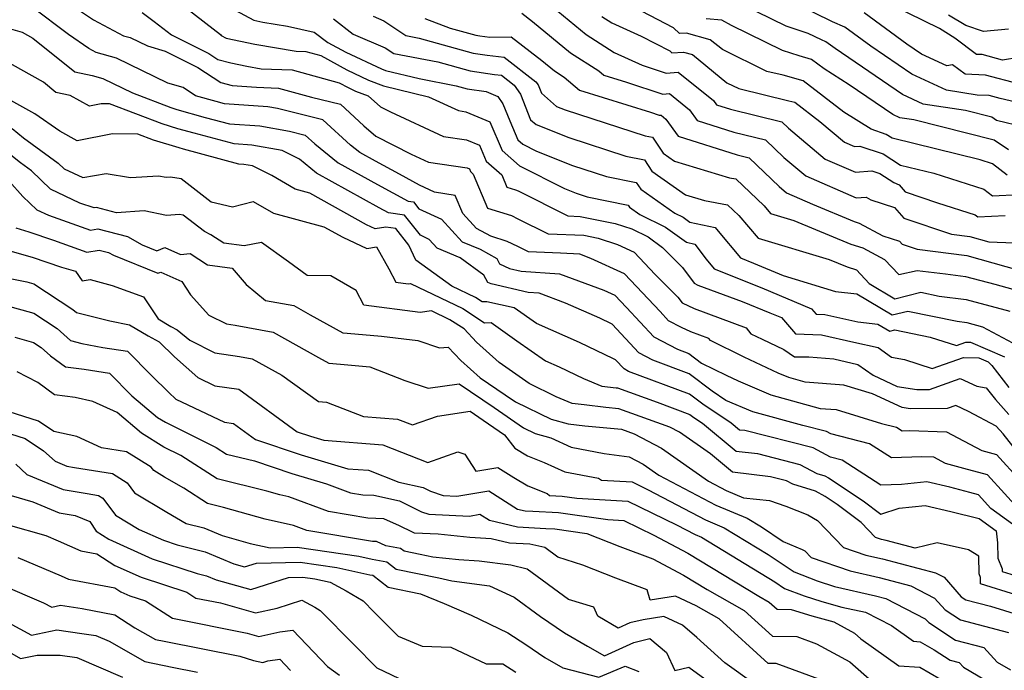
# Model space of a CAD drawing. Extents: x 1966594 to 1974796, y 2863029 to 2866063.
# Drawn here: x 1967539 to 1967730, y 2864555 to 2864682 of the extents above; entities that cross this region are included whole.
import ezdxf

# ---------------------------------------------------------------- set-up
doc = ezdxf.new("R2010")
doc.units = 0

msp = doc.modelspace()

# ---------------------------------------------------------------- linework, layer by layer
at = {"layer": 'Unknown_Line_Type', "color": 0}
for points in [[(1967544.21, 2864688.17, 3044), (1967552.97, 2864682.2, 3044), (1967558.79, 2864679.13, 3044), (1967560.11, 2864678.76, 3044), (1967563.47, 2864677.13, 3044), (1967566.91, 2864676.13, 3044), (1967573.32, 2864672.92, 3044), (1967577.74, 2864670.03, 3044), (1967579.99, 2864669.41, 3044), (1967584.75, 2864669.07, 3044), (1967589.01, 2864668.92, 3044), (1967595.44, 2864667.15, 3044), (1967601.06, 2864665.76, 3044), (1967605.65, 2864661.57, 3044), (1967608, 2864659.56, 3044), (1967614.82, 2864656.04, 3044), (1967618.23, 2864654.45, 3044), (1967625.75, 2864653.35, 3044), (1967626.2, 2864653.16, 3044), (1967626.43, 2864652.62, 3044), (1967626.96, 2864652.14, 3044), (1967629.75, 2864645.52, 3044), (1967634.38, 2864644.05, 3044), (1967635.66, 2864643.44, 3044), (1967641.53, 2864640.51, 3044), (1967648.52, 2864640.22, 3044), (1967651.26, 2864639.66, 3044), (1967655.08, 2864638.39, 3044), (1967658.3, 2864636.93, 3044), (1967662.42, 2864632.53, 3044), (1967666.83, 2864628.14, 3044), (1967667.62, 2864627.05, 3044), (1967670, 2864625.95, 3044), (1967680.13, 2864622.18, 3044), (1967681.05, 2864621.01, 3044), (1967683.21, 2864619.94, 3044), (1967687.49, 2864617.94, 3044), (1967689.51, 2864616.49, 3044), (1967692.33, 2864616.47, 3044), (1967697.22, 2864616.1, 3044), (1967701.87, 2864615.03, 3044), (1967704.87, 2864612.92, 3044), (1967709.54, 2864610.74, 3044), (1967713.39, 2864610.13, 3044), (1967715.82, 2864610.15, 3044), (1967721.81, 2864612.26, 3044), (1967725.03, 2864610.77, 3044), (1967726.89, 2864610.47, 3044), (1967728.67, 2864608.16, 3044), (1967731.28, 2864605.28, 3044)], [(1967732.07, 2864599.1, 3042), (1967730.17, 2864601.46, 3042), (1967728.8, 2864602.98, 3042), (1967723.42, 2864605.86, 3042), (1967720.95, 2864607, 3042), (1967719.31, 2864606.42, 3042), (1967712.05, 2864606.35, 3042), (1967710.5, 2864606.6, 3042), (1967704.72, 2864609.3, 3042), (1967699.15, 2864611, 3042), (1967691.6, 2864611.56, 3042), (1967688.44, 2864612.44, 3042), (1967686.34, 2864613.32, 3042), (1967679.71, 2864616.42, 3042), (1967673.14, 2864619.68, 3042), (1967672.82, 2864620.09, 3042), (1967669.31, 2864621.4, 3042), (1967667.54, 2864622.21, 3042), (1967665.01, 2864623.55, 3042), (1967663.34, 2864625.34, 3042), (1967656.42, 2864632.72, 3042), (1967649.86, 2864635.71, 3042), (1967647.74, 2864636.5, 3042), (1967643.94, 2864636.75, 3042), (1967637.69, 2864637.01, 3042), (1967635.65, 2864638.03, 3042), (1967633.56, 2864639.02, 3042), (1967630.36, 2864640.04, 3042), (1967627.57, 2864641.53, 3042), (1967624.89, 2864644.43, 3042), (1967623.42, 2864647.99, 3042), (1967619.39, 2864648.62, 3042), (1967616.47, 2864649.97, 3042), (1967612.56, 2864652.12, 3042), (1967607.93, 2864654.64, 3042), (1967604.88, 2864656.33, 3042), (1967603.04, 2864657.81, 3042), (1967597.63, 2864662.75, 3042), (1967588.8, 2864664.93, 3042), (1967586.9, 2864665.26, 3042), (1967578.5, 2864665.85, 3042), (1967576.85, 2864666.3, 3042), (1967572.82, 2864667.43, 3042), (1967570.45, 2864669.03, 3042), (1967567.46, 2864669.9, 3042), (1967557.43, 2864674.77, 3042), (1967553.5, 2864675.88, 3042), (1967552.06, 2864676.64, 3042), (1967548.06, 2864679.36, 3042), (1967540.99, 2864684.7, 3042)], [(1967641.22, 2864685.72, 3060), (1967648.93, 2864679.36, 3060), (1967654.4, 2864675.87, 3060), (1967659.83, 2864673.39, 3060), (1967664.55, 2864671.84, 3060), (1967666.89, 2864672.05, 3060), (1967673.73, 2864666.48, 3060), (1967674.31, 2864665.67, 3060), (1967677.09, 2864664.79, 3060), (1967687.04, 2864662.34, 3060), (1967688.37, 2864661.07, 3060), (1967695.51, 2864655.07, 3060), (1967701.4, 2864652.51, 3060), (1967704.63, 2864652.77, 3060), (1967706.18, 2864652.24, 3060), (1967708.9, 2864650.51, 3060), (1967709.91, 2864650.02, 3060), (1967711.08, 2864648.69, 3060), (1967717.37, 2864646.55, 3060), (1967724.74, 2864644.19, 3060), (1967725.23, 2864643.81, 3060), (1967730.59, 2864644.08, 3060)], [(1967730.94, 2864651.93, 3064), (1967728.13, 2864654.14, 3064), (1967725.71, 2864654.92, 3064), (1967708.55, 2864659.16, 3064), (1967707.42, 2864659.88, 3064), (1967704.47, 2864660.88, 3064), (1967699.18, 2864664.23, 3064), (1967691.21, 2864670.33, 3064), (1967687.32, 2864671.41, 3064), (1967684.17, 2864672.18, 3064), (1967675.49, 2864676.41, 3064), (1967673.13, 2864678.35, 3064), (1967668.49, 2864679.63, 3064), (1967667.12, 2864679.53, 3064), (1967665.98, 2864680.68, 3064), (1967656.73, 2864685.48, 3064)], [(1967741.22, 2864664.18, 3070), (1967729.6, 2864666.88, 3070), (1967727.45, 2864667.46, 3070), (1967725.14, 2864667.56, 3070), (1967719.15, 2864668.48, 3070), (1967712.43, 2864671.61, 3070), (1967704.44, 2864677.06, 3070), (1967699.37, 2864680.78, 3070), (1967696.97, 2864681.84, 3070), (1967689.77, 2864685.32, 3070)], [(1967733.26, 2864674.85, 3074), (1967730.09, 2864674.37, 3074), (1967726.11, 2864675.44, 3074), (1967725.02, 2864675.49, 3074), (1967720.77, 2864678.66, 3074), (1967717.76, 2864680.51, 3074), (1967708.64, 2864685.05, 3074)], [(1967562.42, 2864683.68, 3046), (1967564.76, 2864681.91, 3046), (1967568.16, 2864679.3, 3046), (1967575.46, 2864675.64, 3046), (1967577.19, 2864674.51, 3046), (1967579.7, 2864673.82, 3046), (1967582.86, 2864673.17, 3046), (1967585.63, 2864672.7, 3046), (1967591.69, 2864672.48, 3046), (1967600.81, 2864669.97, 3046), (1967602.57, 2864669.01, 3046), (1967604.01, 2864668.32, 3046), (1967606.47, 2864667.37, 3046), (1967608.91, 2864665.28, 3046), (1967610.83, 2864664.29, 3046), (1967621.14, 2864659.49, 3046), (1967625.64, 2864658.83, 3046), (1967628.19, 2864657.75, 3046), (1967629.49, 2864654.69, 3046), (1967632.51, 2864652.01, 3046), (1967633.52, 2864649.61, 3046), (1967635.2, 2864649.07, 3046), (1967635.67, 2864648.85, 3046), (1967645.37, 2864644, 3046), (1967647.76, 2864643.9, 3046), (1967654.57, 2864642.52, 3046), (1967657.84, 2864641.44, 3046), (1967661.02, 2864639.89, 3046), (1967663.85, 2864637.82, 3046), (1967667.74, 2864633.95, 3046), (1967669.98, 2864630.84, 3046), (1967670.69, 2864630.51, 3046), (1967679.35, 2864627.29, 3046), (1967684.76, 2864625.1, 3046), (1967687, 2864624.16, 3046), (1967689.72, 2864620.98, 3046), (1967694.8, 2864620.8, 3046), (1967701.09, 2864619.39, 3046), (1967705.83, 2864618.29, 3046), (1967708.44, 2864616.46, 3046), (1967710.98, 2864615.95, 3046), (1967716.39, 2864614.25, 3046), (1967722.48, 2864616.39, 3046), (1967725.45, 2864616.29, 3046), (1967727.26, 2864615.52, 3046), (1967727.98, 2864614.83, 3046), (1967731.31, 2864610.49, 3046)], [(1967571.42, 2864684.21, 3048), (1967577.68, 2864679.39, 3048), (1967577.82, 2864679.16, 3048), (1967578.78, 2864678.65, 3048), (1967584.42, 2864677.49, 3048), (1967592.45, 2864676.12, 3048), (1967594.36, 2864676.05, 3048), (1967597.24, 2864675.26, 3048), (1967602.34, 2864672.48, 3048), (1967606.54, 2864670.48, 3048), (1967609.49, 2864669.34, 3048), (1967618.25, 2864667.22, 3048), (1967624.05, 2864664.52, 3048), (1967625.52, 2864664.31, 3048), (1967630.18, 2864662.33, 3048), (1967632.56, 2864656.77, 3048), (1967635.96, 2864653.75, 3048), (1967644.74, 2864649.32, 3048), (1967647.02, 2864648.42, 3048), (1967649.17, 2864647.72, 3048), (1967657.13, 2864646.05, 3048), (1967657.39, 2864645.66, 3048), (1967659.38, 2864644.27, 3048), (1967664.42, 2864641.82, 3048), (1967668.51, 2864638.84, 3048), (1967670.15, 2864638.49, 3048), (1967672.32, 2864635.57, 3048), (1967673.91, 2864633.68, 3048), (1967683.15, 2864629.95, 3048), (1967692.83, 2864625.88, 3048), (1967693.74, 2864624.81, 3048), (1967695.44, 2864624.75, 3048), (1967701.86, 2864623.31, 3048), (1967705.79, 2864622.87, 3048), (1967708.08, 2864621.51, 3048), (1967709.08, 2864621.76, 3048), (1967715.95, 2864620.33, 3048), (1967721.09, 2864618.72, 3048), (1967722.95, 2864619.37, 3048), (1967723.86, 2864619.34, 3048), (1967730.43, 2864616.53, 3048)], [(1967580.55, 2864684.1, 3050), (1967584.19, 2864682.17, 3050), (1967585.97, 2864681.8, 3050), (1967590.78, 2864680.98, 3050), (1967595.94, 2864679.8, 3050), (1967598.64, 2864677.83, 3050), (1967602.11, 2864675.94, 3050), (1967609.06, 2864672.64, 3050), (1967609.84, 2864672.34, 3050), (1967616.38, 2864670.76, 3050), (1967623.64, 2864669.36, 3050), (1967625.76, 2864668.77, 3050), (1967629.48, 2864668.25, 3050), (1967631.74, 2864667.27, 3050), (1967632.74, 2864665.84, 3050), (1967634.05, 2864662.52, 3050), (1967635.62, 2864658.85, 3050), (1967636.63, 2864657.95, 3050), (1967639.25, 2864656.63, 3050), (1967646.3, 2864653.84, 3050), (1967652.93, 2864651.69, 3050), (1967658.72, 2864650.47, 3050), (1967659.58, 2864649.19, 3050), (1967666.2, 2864644.54, 3050), (1967667.82, 2864643.75, 3050), (1967669.14, 2864642.79, 3050), (1967674.08, 2864641.75, 3050), (1967674.64, 2864641.01, 3050), (1967679.01, 2864635.82, 3050), (1967681.53, 2864634.8, 3050), (1967687.32, 2864632.36, 3050), (1967697.53, 2864629.25, 3050), (1967701.68, 2864628.79, 3050), (1967708.58, 2864624.67, 3050), (1967711.61, 2864625.43, 3050), (1967721.2, 2864623.44, 3050), (1967723.09, 2864623.2, 3050), (1967726.16, 2864622.38, 3050), (1967732.99, 2864618.72, 3050)], [(1967607.46, 2864682.92, 3054), (1967609.51, 2864682.06, 3054), (1967613.8, 2864679.18, 3054), (1967616.44, 2864678.67, 3054), (1967626.91, 2864675.73, 3054), (1967629.66, 2864675.35, 3054), (1967633, 2864674.92, 3054), (1967639.16, 2864670.14, 3054), (1967639.58, 2864669.55, 3054), (1967640.22, 2864667.91, 3054), (1967643.16, 2864665.35, 3054), (1967644.85, 2864664.68, 3054), (1967660.45, 2864659.61, 3054), (1967661.9, 2864659.31, 3054), (1967663.95, 2864656.23, 3054), (1967666.17, 2864654.68, 3054), (1967676.85, 2864651.42, 3054), (1967678.13, 2864651.19, 3054), (1967683.63, 2864645.92, 3054), (1967684.87, 2864644.46, 3054), (1967689.43, 2864643.09, 3054), (1967700.49, 2864638.45, 3054), (1967702.88, 2864637.73, 3054), (1967707.1, 2864635.47, 3054), (1967709.84, 2864632.57, 3054), (1967713.42, 2864633.35, 3054), (1967718.95, 2864632.68, 3054), (1967722.84, 2864632.19, 3054), (1967728.55, 2864630.67, 3054), (1967736.3, 2864628.53, 3054)], [(1967636.41, 2864683.5, 3058), (1967638.52, 2864681.88, 3058), (1967645.87, 2864675.81, 3058), (1967651.43, 2864672.26, 3058), (1967652.38, 2864671.44, 3058), (1967656.82, 2864670.05, 3058), (1967663.87, 2864667.73, 3058), (1967665.21, 2864667.85, 3058), (1967669.11, 2864664.67, 3058), (1967670.6, 2864662.6, 3058), (1967677.74, 2864660.33, 3058), (1967683.86, 2864658.82, 3058), (1967687.45, 2864655.39, 3058), (1967691.75, 2864651.78, 3058), (1967701.57, 2864647.51, 3058), (1967703.49, 2864647.67, 3058), (1967704.38, 2864647.09, 3058), (1967709.03, 2864645.6, 3058), (1967710.81, 2864643.57, 3058), (1967720.15, 2864640.4, 3058), (1967723.68, 2864639.96, 3058), (1967727.38, 2864638.91, 3058), (1967738.89, 2864638.47, 3058)], [(1967652, 2864682.9, 3062), (1967653.96, 2864681.65, 3062), (1967659.67, 2864679.04, 3062), (1967665.25, 2864676.15, 3062), (1967665.62, 2864675.77, 3062), (1967667.9, 2864675.94, 3062), (1967669.67, 2864675.45, 3062), (1967676.36, 2864669.96, 3062), (1967678.66, 2864668.84, 3062), (1967688.45, 2864666.45, 3062), (1967689.58, 2864666.14, 3062), (1967694.45, 2864662.41, 3062), (1967699.28, 2864658.35, 3062), (1967701.22, 2864657.51, 3062), (1967702.29, 2864657.59, 3062), (1967706.8, 2864656.06, 3062), (1967710.19, 2864653.9, 3062), (1967716.66, 2864652.3, 3062), (1967726.44, 2864649.17, 3062), (1967728.09, 2864647.87, 3062), (1967738.66, 2864648.4, 3062)], [(1967739.66, 2864659.96, 3068), (1967728.92, 2864662.59, 3068), (1967728, 2864663.23, 3068), (1967722.83, 2864664.53, 3068), (1967714.59, 2864665.8, 3068), (1967710.55, 2864667.68, 3068), (1967697.44, 2864676.62, 3068), (1967695.63, 2864677.95, 3068), (1967694.78, 2864678.33, 3068), (1967692.21, 2864679.57, 3068), (1967687.92, 2864680.96, 3068), (1967682.23, 2864683.77, 3068)], [(1967733.19, 2864669.72, 3072), (1967726.78, 2864671.45, 3072), (1967722.8, 2864671.62, 3072), (1967720.33, 2864673.46, 3072), (1967719.23, 2864673.24, 3072), (1967714.31, 2864675.54, 3072), (1967711.44, 2864677.5, 3072), (1967703.11, 2864683.61, 3072)], [(1967731.26, 2864680.4, 3076), (1967726.33, 2864679.93, 3076), (1967722.93, 2864681.1, 3076), (1967719.57, 2864683.16, 3076)], [(1967599.73, 2864682.41, 3052), (1967603.57, 2864679.42, 3052), (1967609.79, 2864676.79, 3052), (1967611.46, 2864675.67, 3052), (1967620.04, 2864674.02, 3052), (1967626.34, 2864672.25, 3052), (1967631.07, 2864671.59, 3052), (1967632.42, 2864671.42, 3052), (1967634.9, 2864669.49, 3052), (1967636.16, 2864667.7, 3052), (1967638.13, 2864662.72, 3052), (1967639.2, 2864661.78, 3052), (1967645.57, 2864659.26, 3052), (1967656.69, 2864655.65, 3052), (1967660.31, 2864654.89, 3052), (1967661.77, 2864652.71, 3052), (1967668.31, 2864648.12, 3052), (1967671.99, 2864646.99, 3052), (1967676.5, 2864646.17, 3052), (1967678.68, 2864644.08, 3052), (1967682.44, 2864639.63, 3052), (1967696.3, 2864635.49, 3052), (1967699.78, 2864634.03, 3052), (1967701.61, 2864633.48, 3052), (1967704.08, 2864630.82, 3052), (1967709.09, 2864627.83, 3052), (1967714.15, 2864629.1, 3052), (1967717.7, 2864628.36, 3052), (1967722.96, 2864627.69, 3052), (1967731.51, 2864625.42, 3052)], [(1967617.51, 2864682.51, 3056), (1967622.47, 2864680.62, 3056), (1967627.48, 2864679.22, 3056), (1967628.24, 2864679.11, 3056), (1967630.15, 2864678.87, 3056), (1967634.32, 2864678.94, 3056), (1967640.33, 2864674.32, 3056), (1967642.81, 2864672.27, 3056), (1967644.69, 2864671.07, 3056), (1967647.63, 2864668.51, 3056), (1967661.45, 2864664.2, 3056), (1967663.19, 2864663.63, 3056), (1967663.53, 2864663.66, 3056), (1967664.49, 2864662.87, 3056), (1967666.89, 2864659.53, 3056), (1967678.38, 2864655.87, 3056), (1967680.69, 2864655.3, 3056), (1967686.53, 2864649.72, 3056), (1967687.98, 2864648.5, 3056), (1967693.06, 2864646.29, 3056), (1967701.19, 2864642.87, 3056), (1967702.11, 2864642.6, 3056), (1967706.76, 2864640.11, 3056), (1967709.99, 2864639.08, 3056), (1967710.54, 2864638.45, 3056), (1967713.42, 2864637.47, 3056), (1967723.09, 2864636.26, 3056), (1967733.22, 2864633.4, 3056)], [(1967731.2, 2864656.84, 3066), (1967728.41, 2864658.77, 3066), (1967712.8, 2864662.7, 3066), (1967710.03, 2864663.12, 3066), (1967708.68, 2864663.75, 3066), (1967700.2, 2864669.54, 3066), (1967695.29, 2864672.64, 3066), (1967692.84, 2864674.52, 3066), (1967690.45, 2864675.18, 3066), (1967687.17, 2864676.25, 3066), (1967677.27, 2864681.13, 3066), (1967675.36, 2864682.15, 3066), (1967672.36, 2864682.42, 3066)], [(1967535.9, 2864680.71, 3040), (1967539.08, 2864679.81, 3040), (1967541.17, 2864678.63, 3040), (1967549.31, 2864672.1, 3040), (1967552.68, 2864671.36, 3040), (1967554.75, 2864670.78, 3040), (1967560.54, 2864667.96, 3040), (1967568.01, 2864665.12, 3040), (1967569.17, 2864664.76, 3040), (1967574.73, 2864663.2, 3040), (1967579.43, 2864661.94, 3040), (1967585.36, 2864661.52, 3040), (1967591.15, 2864660.49, 3040), (1967594.21, 2864659.74, 3040), (1967596.08, 2864658.03, 3040), (1967600.66, 2864654.33, 3040), (1967608.27, 2864650.11, 3040), (1967614.24, 2864646.86, 3040), (1967615.28, 2864646.71, 3040), (1967616.32, 2864645.39, 3040), (1967620.74, 2864643.36, 3040), (1967624.79, 2864638.96, 3040), (1967628.27, 2864637.47, 3040), (1967631.52, 2864635.7, 3040), (1967632.08, 2864634.62, 3040), (1967633.98, 2864633.74, 3040), (1967636.29, 2864633.21, 3040), (1967643.77, 2864632.71, 3040), (1967652.41, 2864629.48, 3040), (1967654.53, 2864628.51, 3040), (1967656.78, 2864626.12, 3040), (1967662.12, 2864620.41, 3040), (1967666.72, 2864617.97, 3040), (1967668.97, 2864617.12, 3040), (1967671.42, 2864615.28, 3040), (1967676.2, 2864612.91, 3040), (1967678.54, 2864611.81, 3040), (1967684.93, 2864609.12, 3040), (1967694.55, 2864606.45, 3040), (1967697.65, 2864606.22, 3040), (1967706.51, 2864603.51, 3040), (1967709.43, 2864602.76, 3040), (1967710.49, 2864602.08, 3040), (1967711.94, 2864602.13, 3040), (1967719.12, 2864601.9, 3040), (1967721.38, 2864600.71, 3040), (1967726.02, 2864598.23, 3040), (1967728.9, 2864597.46, 3040), (1967733.49, 2864592.39, 3040)], [(1967733.78, 2864586.19, 3038), (1967727.14, 2864593.52, 3038), (1967722.56, 2864594.75, 3038), (1967718.95, 2864595.71, 3038), (1967716.69, 2864596.91, 3038), (1967714.36, 2864596.98, 3038), (1967708.44, 2864596.79, 3038), (1967704.12, 2864599.55, 3038), (1967696.59, 2864601.5, 3038), (1967695.8, 2864601.93, 3038), (1967691.16, 2864603.1, 3038), (1967681.42, 2864605.8, 3038), (1967676.19, 2864608.01, 3038), (1967673.48, 2864609.82, 3038), (1967669.03, 2864613.17, 3038), (1967661.96, 2864615.82, 3038), (1967659.23, 2864617.27, 3038), (1967653.99, 2864622.87, 3038), (1967653.86, 2864622.94, 3038), (1967651.58, 2864624.02, 3038), (1967644.91, 2864627, 3038), (1967639.8, 2864628.92, 3038), (1967637.66, 2864629.06, 3038), (1967630.44, 2864630.71, 3038), (1967629.77, 2864631.02, 3038), (1967629.04, 2864632.43, 3038), (1967624.4, 2864635.79, 3038), (1967619.92, 2864637.71, 3038), (1967618.35, 2864639.41, 3038), (1967616.64, 2864640.2, 3038), (1967613.56, 2864644.13, 3038), (1967610.45, 2864644.58, 3038), (1967608.61, 2864645.58, 3038), (1967596.44, 2864652.33, 3038), (1967593.11, 2864655.02, 3038), (1967589.69, 2864656.73, 3038), (1967583.82, 2864657.77, 3038), (1967580.36, 2864658.02, 3038), (1967572.6, 2864660.1, 3038), (1967569.41, 2864660.99, 3038), (1967566.32, 2864661.95, 3038), (1967556.09, 2864665.84, 3038), (1967554.46, 2864665.85, 3038), (1967552.2, 2864665.41, 3038), (1967548.43, 2864667.47, 3038), (1967545.65, 2864668.08, 3038), (1967543.21, 2864670.04, 3038), (1967534.96, 2864674.67, 3038)], [(1967732.01, 2864583.86, 3036), (1967727.77, 2864586.94, 3036), (1967725.38, 2864589.59, 3036), (1967723.72, 2864590.03, 3036), (1967719.77, 2864591.09, 3036), (1967715.34, 2864592.12, 3036), (1967710.41, 2864591.63, 3036), (1967706.39, 2864591.5, 3036), (1967698.81, 2864596.34, 3036), (1967696.55, 2864596.93, 3036), (1967693.19, 2864598.73, 3036), (1967679.83, 2864602.11, 3036), (1967678.82, 2864602.23, 3036), (1967677.23, 2864603.55, 3036), (1967671.7, 2864607.24, 3036), (1967669.08, 2864609.21, 3036), (1967657.21, 2864613.67, 3036), (1967656.34, 2864614.13, 3036), (1967654.68, 2864615.91, 3036), (1967654.3, 2864616.12, 3036), (1967647.65, 2864619.27, 3036), (1967639.28, 2864623.02, 3036), (1967634.95, 2864626.03, 3036), (1967629.57, 2864627.23, 3036), (1967628.7, 2864627.22, 3036), (1967627.38, 2864628.07, 3036), (1967622.76, 2864630.31, 3036), (1967615.75, 2864635.36, 3036), (1967614.39, 2864638.3, 3036), (1967611.85, 2864641.54, 3036), (1967609.9, 2864641.82, 3036), (1967607.84, 2864641.44, 3036), (1967606.17, 2864642.22, 3036), (1967595.14, 2864648.42, 3036), (1967592.23, 2864649.2, 3036), (1967587.68, 2864651.87, 3036), (1967583.96, 2864653.73, 3036), (1967582.28, 2864654.03, 3036), (1967581.29, 2864654.1, 3036), (1967570.47, 2864657, 3036), (1967569.65, 2864657.23, 3036), (1967564.63, 2864658.78, 3036), (1967561.63, 2864659.92, 3036), (1967556.66, 2864659.96, 3036), (1967549.8, 2864658.62, 3036), (1967546.38, 2864660.48, 3036), (1967541.53, 2864663.9, 3036), (1967536.27, 2864666.82, 3036)], [(1967537.09, 2864661, 3034), (1967539.32, 2864659.24, 3034), (1967546.07, 2864654.3, 3034), (1967547.27, 2864653.15, 3034), (1967550.9, 2864651.45, 3034), (1967555.46, 2864652.28, 3034), (1967560.17, 2864651.45, 3034), (1967565.65, 2864651.82, 3034), (1967567.11, 2864651.51, 3034), (1967567.96, 2864651.58, 3034), (1967570.01, 2864651.28, 3034), (1967575.91, 2864646.74, 3034), (1967580.02, 2864645.78, 3034), (1967584.08, 2864646.82, 3034), (1967588.03, 2864644.5, 3034), (1967597.86, 2864641.86, 3034), (1967601.51, 2864639.81, 3034), (1967606.19, 2864637.62, 3034), (1967608.1, 2864637.97, 3034), (1967610.5, 2864633.67, 3034), (1967611.87, 2864631.08, 3034), (1967614.24, 2864630.77, 3034), (1967614.72, 2864630.83, 3034), (1967624.89, 2864625.9, 3034), (1967629.11, 2864623.16, 3034), (1967630.42, 2864623.19, 3034), (1967635.42, 2864619.64, 3034), (1967641.05, 2864615.72, 3034), (1967643.71, 2864614.53, 3034), (1967648.43, 2864612.29, 3034), (1967652.03, 2864610.79, 3034), (1967654.81, 2864610.44, 3034), (1967655.04, 2864610.44, 3034), (1967662.8, 2864607.63, 3034), (1967669.13, 2864605.26, 3034), (1967669.92, 2864604.66, 3034), (1967671.6, 2864603.54, 3034), (1967678.15, 2864598.12, 3034), (1967682.33, 2864597.62, 3034), (1967690.58, 2864595.53, 3034), (1967693.88, 2864593.76, 3034), (1967695.47, 2864593.27, 3034), (1967696.16, 2864592.89, 3034), (1967702.89, 2864588.43, 3034), (1967706.34, 2864585.83, 3034), (1967709.94, 2864587.01, 3034), (1967715, 2864587.52, 3034), (1967720, 2864586.35, 3034), (1967725.49, 2864584.98, 3034), (1967728.83, 2864582.55, 3034), (1967729.12, 2864580.23, 3034), (1967729.14, 2864577.23, 3034), (1967729.98, 2864575.13, 3034), (1967729.98, 2864574.67, 3034), (1967732.54, 2864573.88, 3034)], [(1967732.86, 2864570.03, 3032), (1967725.77, 2864572.22, 3032), (1967725.77, 2864573.48, 3032), (1967725.49, 2864574.18, 3032), (1967725.47, 2864577.63, 3032), (1967723.45, 2864578.87, 3032), (1967717.34, 2864580.26, 3032), (1967713.07, 2864579.17, 3032), (1967707.4, 2864580.67, 3032), (1967706.51, 2864580.87, 3032), (1967705.33, 2864581.28, 3032), (1967702.52, 2864584.2, 3032), (1967697.84, 2864587.72, 3032), (1967695.51, 2864589.26, 3032), (1967693.61, 2864590.3, 3032), (1967689.23, 2864591.66, 3032), (1967687.97, 2864592.34, 3032), (1967684.83, 2864593.13, 3032), (1967677.48, 2864594.01, 3032), (1967673.18, 2864597.57, 3032), (1967667.15, 2864601.78, 3032), (1967665.24, 2864602.79, 3032), (1967655.34, 2864606.36, 3032), (1967652.8, 2864606.6, 3032), (1967648.55, 2864607.11, 3032), (1967646.22, 2864607.4, 3032), (1967643.11, 2864608.7, 3032), (1967637.83, 2864611.3, 3032), (1967632.01, 2864615.42, 3032), (1967627.6, 2864619.37, 3032), (1967625.16, 2864621.94, 3032), (1967622.41, 2864623.72, 3032), (1967618.82, 2864625.47, 3032), (1967616.63, 2864625.15, 3032), (1967605.63, 2864626.6, 3032), (1967604.14, 2864629.42, 3032), (1967599.18, 2864632.29, 3032), (1967594.62, 2864632.34, 3032), (1967590.98, 2864635.02, 3032), (1967585.67, 2864638.82, 3032), (1967582.29, 2864638.17, 3032), (1967578.36, 2864638.67, 3032), (1967575.85, 2864640.31, 3032), (1967574.61, 2864640.94, 3032), (1967570.45, 2864644.15, 3032), (1967569.69, 2864644.26, 3032), (1967567.16, 2864644.04, 3032), (1967562.82, 2864644.97, 3032), (1967557.45, 2864644.61, 3032), (1967553.54, 2864645.61, 3032), (1967553.06, 2864645.53, 3032), (1967550.32, 2864646.5, 3032), (1967544.61, 2864649.17, 3032), (1967540.85, 2864652.76, 3032), (1967538.71, 2864654.33, 3032), (1967532.68, 2864659.08, 3032)], [(1967536.54, 2864650.79, 3030), (1967539.22, 2864647.8, 3030), (1967541.95, 2864645.2, 3030), (1967544.22, 2864644.13, 3030), (1967552.37, 2864641.23, 3030), (1967553.81, 2864641.46, 3030), (1967559.57, 2864639.99, 3030), (1967562.46, 2864638.33, 3030), (1967565.29, 2864637.18, 3030), (1967566.84, 2864637.8, 3030), (1967569.88, 2864636.45, 3030), (1967571.8, 2864636.63, 3030), (1967575.17, 2864634.43, 3030), (1967579.95, 2864633.82, 3030), (1967582.69, 2864630.59, 3030), (1967586.45, 2864627.51, 3030), (1967591.98, 2864626.5, 3030), (1967595.18, 2864624.71, 3030), (1967601.56, 2864621.21, 3030), (1967602.4, 2864621.14, 3030), (1967609.09, 2864620.52, 3030), (1967616.12, 2864619.66, 3030), (1967620.35, 2864618.26, 3030), (1967622.06, 2864618.37, 3030), (1967624.52, 2864615.78, 3030), (1967628.31, 2864612.39, 3030), (1967633.17, 2864609.09, 3030), (1967635.15, 2864607.7, 3030), (1967642.11, 2864604.35, 3030), (1967645.44, 2864603.43, 3030), (1967648.68, 2864603.05, 3030), (1967655.83, 2864602.37, 3030), (1967658.32, 2864601.47, 3030), (1967663.61, 2864598.67, 3030), (1967672.77, 2864592.27, 3030), (1967676.21, 2864590.46, 3030), (1967679.6, 2864589.03, 3030), (1967684.69, 2864588.47, 3030), (1967687.86, 2864587.39, 3030), (1967692.11, 2864585.66, 3030), (1967694, 2864584.57, 3030), (1967699.07, 2864579.32, 3030), (1967703.45, 2864577.81, 3030), (1967706.71, 2864577.09, 3030), (1967717.01, 2864574.36, 3030), (1967718.67, 2864573.51, 3030), (1967722.02, 2864569.73, 3030), (1967722.94, 2864569.12, 3030), (1967727.72, 2864567.86, 3030), (1967733.17, 2864566.18, 3030)], [(1967537.82, 2864641.64, 3028), (1967540.39, 2864640.88, 3028), (1967545.14, 2864639.27, 3028), (1967551.69, 2864636.94, 3028), (1967554.08, 2864637.31, 3028), (1967555.91, 2864636.84, 3028), (1967556.83, 2864636.32, 3028), (1967565.49, 2864632.8, 3028), (1967566.09, 2864633.03, 3028), (1967570.2, 2864631.21, 3028), (1967571.83, 2864628.61, 3028), (1967575.45, 2864624.64, 3028), (1967578.87, 2864622.91, 3028), (1967580.53, 2864622.67, 3028), (1967587.94, 2864621.32, 3028), (1967596.77, 2864616.37, 3028), (1967598.84, 2864615.24, 3028), (1967601.06, 2864615.06, 3028), (1967606.77, 2864614.53, 3028), (1967613.63, 2864611.89, 3028), (1967618.18, 2864610.37, 3028), (1967624.22, 2864611.24, 3028), (1967631.03, 2864606.62, 3028), (1967636.72, 2864602.64, 3028), (1967639.04, 2864601.52, 3028), (1967642.06, 2864600.69, 3028), (1967646.01, 2864598.87, 3028), (1967652.46, 2864597.63, 3028), (1967657.31, 2864597.02, 3028), (1967660.07, 2864595.56, 3028), (1967663.12, 2864593.42, 3028), (1967674.21, 2864587.58, 3028), (1967680.29, 2864585.02, 3028), (1967683.08, 2864583.32, 3028), (1967687.33, 2864580.47, 3028), (1967691.05, 2864578.95, 3028), (1967691.53, 2864578.68, 3028), (1967692.8, 2864577.37, 3028), (1967700.38, 2864574.76, 3028), (1967706.03, 2864573.5, 3028), (1967712.18, 2864571.87, 3028), (1967716.84, 2864569.47, 3028), (1967718.86, 2864567.19, 3028), (1967721.91, 2864565.19, 3028), (1967731.26, 2864562.73, 3028)], [(1967536.64, 2864637.2, 3026), (1967540.99, 2864635.93, 3026), (1967546.7, 2864633.98, 3026), (1967549.48, 2864633.23, 3026), (1967550.77, 2864631.31, 3026), (1967552.31, 2864631.6, 3026), (1967556.57, 2864630.44, 3026), (1967562.72, 2864628.21, 3026), (1967565.55, 2864623.92, 3026), (1967568.03, 2864622.4, 3026), (1967569.28, 2864621.74, 3026), (1967571.72, 2864619.76, 3026), (1967576.62, 2864617.29, 3026), (1967581.38, 2864616.59, 3026), (1967583.9, 2864616.13, 3026), (1967589.64, 2864612.92, 3026), (1967596.8, 2864607.76, 3026), (1967598.33, 2864607.64, 3026), (1967605.54, 2864604.87, 3026), (1967612.18, 2864604.37, 3026), (1967615.09, 2864603.21, 3026), (1967619.96, 2864604.96, 3026), (1967626.34, 2864605.88, 3026), (1967628.89, 2864604.15, 3026), (1967633.01, 2864601.27, 3026), (1967635.06, 2864598.66, 3026), (1967637.54, 2864597.18, 3026), (1967640.79, 2864595.92, 3026), (1967644.8, 2864594.07, 3026), (1967651.34, 2864592.82, 3026), (1967651.94, 2864592.47, 3026), (1967657.9, 2864592.12, 3026), (1967661.05, 2864590.58, 3026), (1967672.2, 2864584.7, 3026), (1967675.84, 2864583.18, 3026), (1967684.38, 2864577.97, 3026), (1967689.47, 2864574.55, 3026), (1967693.96, 2864572.85, 3026), (1967697.31, 2864571.7, 3026), (1967705.34, 2864569.91, 3026), (1967707.35, 2864569.38, 3026), (1967715.02, 2864565.43, 3026), (1967715.71, 2864564.66, 3026), (1967720.88, 2864561.26, 3026), (1967726.44, 2864559.8, 3026), (1967729.01, 2864556.93, 3026), (1967731.59, 2864555.43, 3026)], [(1967533.81, 2864632.38, 3024), (1967539.96, 2864631.11, 3024), (1967541.36, 2864630.71, 3024), (1967548.94, 2864625.76, 3024), (1967549.65, 2864625.12, 3024), (1967556.17, 2864623.54, 3024), (1967559.98, 2864622.77, 3024), (1967563.58, 2864620.57, 3024), (1967565.74, 2864619.42, 3024), (1967568.74, 2864616.47, 3024), (1967573.29, 2864612.44, 3024), (1967576.58, 2864610.86, 3024), (1967581.3, 2864610.21, 3024), (1967592.66, 2864601.88, 3024), (1967595.23, 2864601.01, 3024), (1967597.85, 2864600.24, 3024), (1967609.35, 2864599.37, 3024), (1967618.09, 2864595.89, 3024), (1967623.97, 2864598, 3024), (1967625.3, 2864597.54, 3024), (1967627.47, 2864594.23, 3024), (1967631.74, 2864594.93, 3024), (1967634.83, 2864592.98, 3024), (1967637.59, 2864591.32, 3024), (1967641.32, 2864589.87, 3024), (1967641.78, 2864589.47, 3024), (1967644.26, 2864589.35, 3024), (1967647.11, 2864588.94, 3024), (1967657.09, 2864588.36, 3024), (1967666.56, 2864583.75, 3024), (1967670.2, 2864581.83, 3024), (1967671.39, 2864581.33, 3024), (1967685.68, 2864572.61, 3024), (1967687.62, 2864571.31, 3024), (1967691.39, 2864569.89, 3024), (1967694.89, 2864568.79, 3024), (1967698.79, 2864567.71, 3024), (1967703.4, 2864566.68, 3024), (1967708.41, 2864564.09, 3024), (1967712.71, 2864561.04, 3024), (1967714.05, 2864560.93, 3024), (1967716.76, 2864559.36, 3024), (1967719.84, 2864557.34, 3024), (1967721.62, 2864556.87, 3024), (1967722.45, 2864555.95, 3024), (1967729.31, 2864551.94, 3024)], [(1967535.96, 2864626.53, 3022), (1967541.32, 2864625, 3022), (1967545.86, 2864622.04, 3022), (1967548.48, 2864619.66, 3022), (1967550.66, 2864619.13, 3022), (1967554.77, 2864618.31, 3022), (1967559.59, 2864617.6, 3022), (1967564.23, 2864612.85, 3022), (1967567.61, 2864609.52, 3022), (1967569.03, 2864608.27, 3022), (1967578.47, 2864603.75, 3022), (1967580.24, 2864603.5, 3022), (1967584.5, 2864600.38, 3022), (1967593.42, 2864597.37, 3022), (1967602.51, 2864594.68, 3022), (1967606.52, 2864594.37, 3022), (1967612.42, 2864592.03, 3022), (1967617.18, 2864591.02, 3022), (1967618.64, 2864590.28, 3022), (1967621.06, 2864589.44, 3022), (1967623.76, 2864589.32, 3022), (1967630, 2864590.36, 3022), (1967635.59, 2864586.82, 3022), (1967637.06, 2864586.47, 3022), (1967638.56, 2864586.39, 3022), (1967643.55, 2864586.15, 3022), (1967653.19, 2864584.78, 3022), (1967656.28, 2864584.6, 3022), (1967662.13, 2864581.75, 3022), (1967668.78, 2864578.23, 3022), (1967682.59, 2864569.83, 3022), (1967684.6, 2864568.69, 3022), (1967686.14, 2864567.28, 3022), (1967688.87, 2864567.25, 3022), (1967692.94, 2864565.98, 3022), (1967697.22, 2864564.79, 3022), (1967701.21, 2864562.64, 3022), (1967702.49, 2864561.52, 3022), (1967709.87, 2864556.27, 3022), (1967713.97, 2864555.95, 3022), (1967718, 2864553.61, 3022)], [(1967537.61, 2864620.34, 3020), (1967541.27, 2864619.3, 3020), (1967542.79, 2864618.31, 3020), (1967544.57, 2864616.69, 3020), (1967547.49, 2864614.52, 3020), (1967551.13, 2864614.07, 3020), (1967556.11, 2864613.34, 3020), (1967560.44, 2864608.91, 3020), (1967565.41, 2864604.7, 3020), (1967566.96, 2864603.73, 3020), (1967576.85, 2864598.85, 3020), (1967578.87, 2864597.55, 3020), (1967584.32, 2864596.19, 3020), (1967591.61, 2864593.73, 3020), (1967598.33, 2864591.74, 3020), (1967603.03, 2864590, 3020), (1967605.45, 2864589.59, 3020), (1967607.55, 2864589.51, 3020), (1967612.58, 2864588.45, 3020), (1967616.87, 2864586.28, 3020), (1967618.28, 2864585.79, 3020), (1967626.22, 2864585.45, 3020), (1967628.26, 2864585.79, 3020), (1967630.09, 2864584.63, 3020), (1967635.55, 2864583.32, 3020), (1967641.09, 2864583.03, 3020), (1967642.83, 2864582.95, 3020), (1967649.09, 2864582.06, 3020), (1967655.51, 2864579.51, 3020), (1967661.96, 2864577.1, 3020), (1967667.89, 2864573.95, 3020), (1967672.5, 2864571.15, 3020), (1967679.73, 2864567.05, 3020), (1967685.26, 2864562, 3020), (1967689.97, 2864561.94, 3020), (1967693.8, 2864560.53, 3020), (1967700.33, 2864557.02, 3020), (1967704.68, 2864553.18, 3020)], [(1967697.47, 2864552.45, 3018), (1967685.96, 2864556.69, 3018), (1967684.38, 2864556.71, 3018), (1967674.86, 2864565.42, 3018), (1967670.36, 2864567.96, 3018), (1967666.33, 2864569.83, 3018), (1967661.4, 2864569.03, 3018), (1967660.82, 2864571.06, 3018), (1967654.75, 2864573.34, 3018), (1967648.29, 2864575.9, 3018), (1967643.43, 2864577.41, 3018), (1967640.87, 2864579.29, 3018), (1967637.97, 2864579.97, 3018), (1967634.03, 2864580.17, 3018), (1967630.45, 2864581.03, 3018), (1967626.31, 2864581.3, 3018), (1967620.12, 2864581.94, 3018), (1967615.5, 2864582.14, 3018), (1967615.1, 2864582.28, 3018), (1967612.55, 2864583.57, 3018), (1967609.54, 2864584.94, 3018), (1967606.39, 2864585.06, 3018), (1967598.77, 2864586.33, 3018), (1967591.05, 2864589.19, 3018), (1967589.29, 2864589.58, 3018), (1967586.72, 2864590.3, 3018), (1967577.03, 2864592.72, 3018), (1967569.99, 2864597.26, 3018), (1967566.69, 2864598.89, 3018), (1967562.32, 2864601.62, 3018), (1967557.57, 2864605.65, 3018), (1967552.82, 2864607.79, 3018), (1967549.42, 2864608.56, 3018), (1967545.36, 2864609.07, 3018), (1967542.11, 2864611.49, 3018), (1967538.09, 2864613.59, 3018)], [(1967681.67, 2864552.72, 3016), (1967675.98, 2864556.85, 3016), (1967670.48, 2864561.77, 3016), (1967667.69, 2864564.19, 3016), (1967664.08, 2864565.86, 3016), (1967660.08, 2864565.22, 3016), (1967657.43, 2864564.6, 3016), (1967655.21, 2864563.59, 3016), (1967651.19, 2864565.9, 3016), (1967650.45, 2864567.66, 3016), (1967645.53, 2864569.19, 3016), (1967637.46, 2864575.11, 3016), (1967634.28, 2864575.85, 3016), (1967628.11, 2864576.63, 3016), (1967624.15, 2864576.89, 3016), (1967619.1, 2864577.41, 3016), (1967616.58, 2864577.94, 3016), (1967613.46, 2864578.58, 3016), (1967612.78, 2864579.11, 3016), (1967609.91, 2864579.66, 3016), (1967608.07, 2864580.5, 3016), (1967607.33, 2864580.52, 3016), (1967594.52, 2864582.66, 3016), (1967591.94, 2864583.62, 3016), (1967586.38, 2864584.85, 3016), (1967578.29, 2864587.12, 3016), (1967575.19, 2864587.9, 3016), (1967570.57, 2864590.88, 3016), (1967566.8, 2864593.04, 3016), (1967564.69, 2864594.31, 3016), (1967564.21, 2864594.97, 3016), (1967559.41, 2864597.96, 3016), (1967554.54, 2864598.77, 3016), (1967549.72, 2864600.94, 3016), (1967545.25, 2864601.96, 3016), (1967542.23, 2864603.98, 3016), (1967536.54, 2864605.77, 3016)], [(1967535.37, 2864601.94, 3014), (1967539.63, 2864600.59, 3014), (1967543.24, 2864598.18, 3014), (1967545.46, 2864596.16, 3014), (1967547.76, 2864595.21, 3014), (1967549.29, 2864594.95, 3014), (1967556.68, 2864593.73, 3014), (1967559.5, 2864591.96, 3014), (1967560.96, 2864589.98, 3014), (1967567.27, 2864586.18, 3014), (1967571.04, 2864584.02, 3014), (1967574.47, 2864583.15, 3014), (1967578.03, 2864581.65, 3014), (1967583.47, 2864580.11, 3014), (1967587.38, 2864579.25, 3014), (1967592.66, 2864579.38, 3014), (1967604.65, 2864577.61, 3014), (1967607.28, 2864577.04, 3014), (1967610.08, 2864576.5, 3014), (1967611.93, 2864575.08, 3014), (1967620.27, 2864573.38, 3014), (1967622.77, 2864572.85, 3014), (1967630.14, 2864571.83, 3014), (1967634.95, 2864569.64, 3014), (1967640.02, 2864565.85, 3014), (1967644.71, 2864562.66, 3014), (1967649.23, 2864560.09, 3014), (1967652.49, 2864558.22, 3014), (1967658.23, 2864560.82, 3014), (1967661.36, 2864561.55, 3014), (1967664.57, 2864558.81, 3014), (1967666.23, 2864555.32, 3014), (1967668.92, 2864555.98, 3014), (1967677.07, 2864550.07, 3014)], [(1967537.8, 2864595.56, 3012), (1967539.98, 2864593.57, 3012), (1967547.03, 2864590.66, 3012), (1967551.7, 2864589.86, 3012), (1967553.94, 2864589.49, 3012), (1967554.8, 2864588.96, 3012), (1967557.22, 2864585.65, 3012), (1967561.87, 2864582.85, 3012), (1967566.59, 2864580.73, 3012), (1967569.24, 2864579.86, 3012), (1967574.73, 2864578.47, 3012), (1967580.32, 2864576.11, 3012), (1967582.41, 2864575.52, 3012), (1967584.7, 2864576.26, 3012), (1967593.21, 2864576.47, 3012), (1967600.38, 2864575.41, 3012), (1967606.79, 2864574.01, 3012), (1967607.39, 2864573.9, 3012), (1967610.39, 2864571.59, 3012), (1967616.65, 2864570.31, 3012), (1967621.29, 2864568.41, 3012), (1967626.56, 2864566.1, 3012), (1967633.67, 2864562.68, 3012), (1967637.17, 2864560.4, 3012), (1967640.9, 2864557.86, 3012), (1967644.4, 2864555.87, 3012), (1967651.42, 2864554.04, 3012), (1967656.54, 2864556.17, 3012), (1967659.24, 2864555.13, 3012)], [(1967536.94, 2864589.44, 3010), (1967541.16, 2864588.22, 3010), (1967546.3, 2864586.1, 3010), (1967549.41, 2864585.57, 3010), (1967552.23, 2864584.36, 3010), (1967553.51, 2864582.53, 3010), (1967555.94, 2864580.93, 3010), (1967564.41, 2864577.12, 3010), (1967573.15, 2864574.25, 3010), (1967574.99, 2864573.78, 3010), (1967576.86, 2864572.99, 3010), (1967583.62, 2864571.1, 3010), (1967590.98, 2864573.49, 3010), (1967593.76, 2864573.56, 3010), (1967596.1, 2864573.22, 3010), (1967599.09, 2864572.56, 3010), (1967602.2, 2864570.87, 3010), (1967605.48, 2864568.9, 3010), (1967607.66, 2864566.7, 3010), (1967612.29, 2864562.02, 3010), (1967616.99, 2864560.05, 3010), (1967622.6, 2864559.87, 3010), (1967629.44, 2864556.6, 3010), (1967632.71, 2864556.61, 3010), (1967635.25, 2864555, 3010)], [(1967536.34, 2864583.77, 3008), (1967543.67, 2864581.66, 3008), (1967546.08, 2864580.63, 3008), (1967550.5, 2864578.69, 3008), (1967553.63, 2864578.11, 3008), (1967557.12, 2864575.81, 3008), (1967562.23, 2864573.51, 3008), (1967571.14, 2864570.59, 3008), (1967572.88, 2864569.46, 3008), (1967577.69, 2864568.5, 3008), (1967584.53, 2864566.58, 3008), (1967588.74, 2864567.5, 3008), (1967593.53, 2864569.06, 3008), (1967596.07, 2864567.68, 3008), (1967597.15, 2864567.03, 3008), (1967603.71, 2864560.39, 3008), (1967608.19, 2864555.88, 3008), (1967613.88, 2864553.1, 3008)], [(1967538.2, 2864577.4, 3006), (1967546.65, 2864573.77, 3006), (1967548.06, 2864573.15, 3006), (1967557.1, 2864571.48, 3006), (1967558.3, 2864570.69, 3006), (1967560.04, 2864569.91, 3006), (1967563.09, 2864568.9, 3006), (1967568.37, 2864565.51, 3006), (1967582.89, 2864562.61, 3006), (1967585.18, 2864561.97, 3006), (1967589.27, 2864562.86, 3006), (1967591.78, 2864563.22, 3006), (1967598.58, 2864556.11, 3006), (1967600.89, 2864554.43, 3006)], [(1967534.93, 2864572.11, 3004), (1967543.25, 2864568.53, 3004), (1967544.82, 2864567.67, 3004), (1967546.54, 2864568.04, 3004), (1967550.74, 2864567.39, 3004), (1967557.13, 2864566.17, 3004), (1967561.04, 2864563.66, 3004), (1967565.04, 2864561.38, 3004), (1967566.76, 2864561.04, 3004), (1967581.44, 2864558.11, 3004), (1967584.14, 2864557.27, 3004), (1967585.95, 2864556.92, 3004), (1967586.92, 2864557.19, 3004), (1967589.28, 2864557.52, 3004), (1967591.36, 2864555.35, 3004)], [(1967536.36, 2864564.7, 3002), (1967540.88, 2864562.23, 3002), (1967545.83, 2864563.29, 3002), (1967550.69, 2864562.55, 3002), (1967553.43, 2864562.14, 3002), (1967556.04, 2864561.02, 3002), (1967562.99, 2864557.06, 3002), (1967568.29, 2864555.99, 3002), (1967573.22, 2864555.01, 3002)], [(1967536.11, 2864559.17, 3000), (1967538.74, 2864557.67, 3000), (1967541.98, 2864558.35, 3000), (1967546.46, 2864558.35, 3000), (1967549.71, 2864557.86, 3000), (1967558.6, 2864554.06, 3000)]]:
    msp.add_polyline3d(points, dxfattribs=at)

doc.saveas('drawing.dxf')
